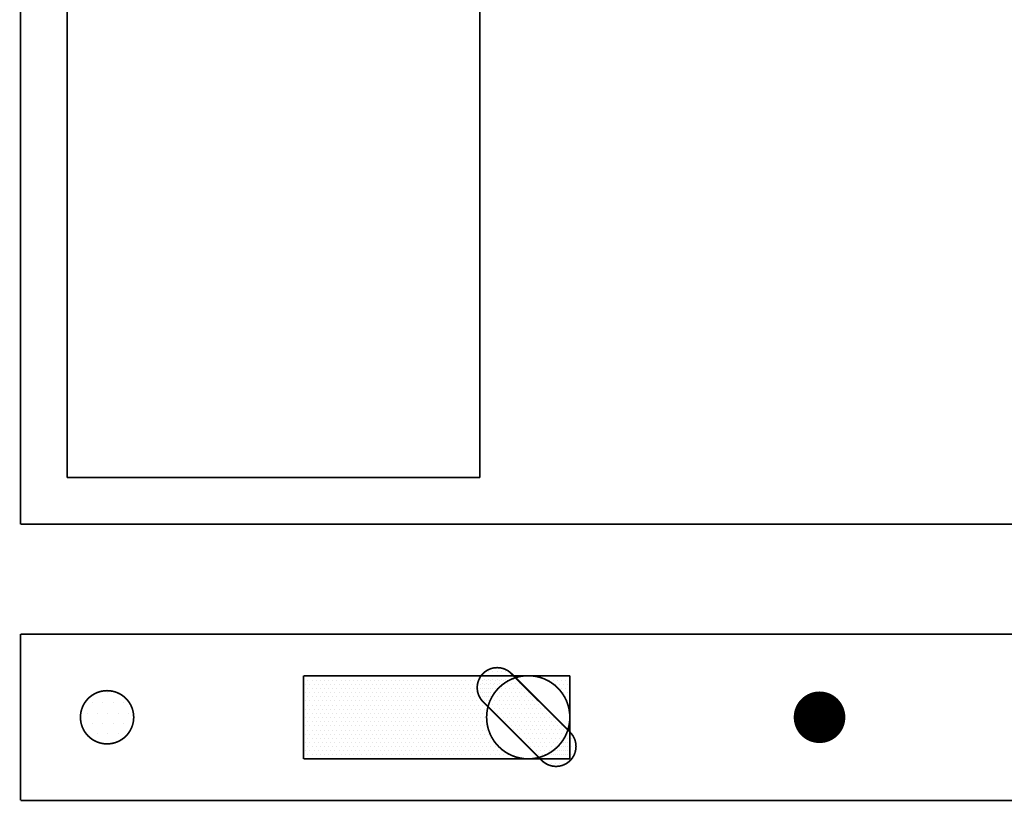
# Model space of a CAD drawing. Units: millimetres. Extents: x 923695 to 1005020, y 235312 to 319646.
# Drawn here: x 959931 to 960227, y 317606 to 317841 of the extents above; entities that cross this region are included whole.
import ezdxf

# ---------------------------------------------------------------- set-up
doc = ezdxf.new("R2010")
doc.units = ezdxf.units.MM
doc.linetypes.add('CONTINOUS', pattern=[0])
doc.layers.add('_XMBH', color=7, linetype='Continuous')

# ---------------------------------------------------------------- blocks, each defined once
blk = doc.blocks.new('*X31')
at = {"color": 0}
for p, q in [((31.25, 37.5), (31.25, 37.5)), ((26.5625, 34.375), (26.5625, 34.375)), ((29.6875, 34.375), (29.6875, 34.375)), ((32.8125, 34.375), (32.8125, 34.375)), ((35.9375, 34.375), (35.9375, 34.375)), ((25, 31.25), (25, 31.25)), ((28.125, 31.25), (28.125, 31.25)), ((31.25, 31.25), (31.25, 31.25)), ((34.375, 31.25), (34.375, 31.25)), ((37.5, 31.25), (37.5, 31.25)), ((23.4375, 28.125), (23.4375, 28.125)), ((26.5625, 28.125), (26.5625, 28.125)), ((29.6875, 28.125), (29.6875, 28.125)), ((32.8125, 28.125), (32.8125, 28.125)), ((35.9375, 28.125), (35.9375, 28.125)), ((25, 25), (25, 25)), ((28.125, 25), (28.125, 25)), ((31.25, 25), (31.25, 25)), ((34.375, 25), (34.375, 25))]:
    blk.add_line(p, q, dxfattribs=at)
blk = doc.blocks.new('*X28')
at = {"color": 0}
for p, q in [((874.375, 201.25), (874.375, 201.25)), ((875, 202.5), (875, 202.5)), ((875.625, 201.25), (875.625, 201.25)), ((876.25, 202.5), (876.25, 202.5)), ((876.875, 203.75), (876.875, 203.75)), ((876.875, 201.25), (876.875, 201.25)), ((877.5, 202.5), (877.5, 202.5)), ((878.125, 203.75), (878.125, 203.75)), ((878.125, 201.25), (878.125, 201.25)), ((878.75, 202.5), (878.75, 202.5)), ((879.375, 203.75), (879.375, 203.75)), ((879.375, 201.25), (879.375, 201.25)), ((880, 202.5), (880, 202.5)), ((880.625, 203.75), (880.625, 203.75)), ((880.625, 201.25), (880.625, 201.25)), ((881.25, 202.5), (881.25, 202.5)), ((881.875, 203.75), (881.875, 203.75)), ((881.875, 201.25), (881.875, 201.25)), ((882.5, 202.5), (882.5, 202.5)), ((883.125, 201.25), (883.125, 201.25)), ((883.75, 202.5), (883.75, 202.5)), ((884.375, 201.25), (884.375, 201.25)), ((873.75, 200), (873.75, 200)), ((874.375, 198.75), (874.375, 198.75)), ((875, 200), (875, 200)), ((875.625, 198.75), (875.625, 198.75)), ((876.25, 200), (876.25, 200)), ((876.875, 198.75), (876.875, 198.75)), ((877.5, 200), (877.5, 200)), ((878.125, 198.75), (878.125, 198.75)), ((878.75, 200), (878.75, 200)), ((879.375, 198.75), (879.375, 198.75)), ((880, 200), (880, 200)), ((880.625, 198.75), (880.625, 198.75)), ((881.25, 200), (881.25, 200)), ((881.875, 198.75), (881.875, 198.75)), ((882.5, 200), (882.5, 200)), ((883.125, 198.75), (883.125, 198.75)), ((883.75, 200), (883.75, 200)), ((884.375, 198.75), (884.375, 198.75)), ((885, 200), (885, 200)), ((885.625, 198.75), (885.625, 198.75)), ((886.25, 200), (886.25, 200)), ((886.875, 198.75), (886.875, 198.75)), ((873.75, 197.5), (873.75, 197.5)), ((874.375, 196.25), (874.375, 196.25)), ((875, 197.5), (875, 197.5)), ((875.625, 196.25), (875.625, 196.25)), ((876.25, 197.5), (876.25, 197.5)), ((876.875, 196.25), (876.875, 196.25)), ((877.5, 197.5), (877.5, 197.5)), ((878.125, 196.25), (878.125, 196.25)), ((878.75, 197.5), (878.75, 197.5)), ((879.375, 196.25), (879.375, 196.25)), ((880, 197.5), (880, 197.5)), ((880.625, 196.25), (880.625, 196.25)), ((881.25, 197.5), (881.25, 197.5)), ((881.875, 196.25), (881.875, 196.25)), ((882.5, 197.5), (882.5, 197.5)), ((883.125, 196.25), (883.125, 196.25)), ((883.75, 197.5), (883.75, 197.5)), ((884.375, 196.25), (884.375, 196.25)), ((885, 197.5), (885, 197.5)), ((885.625, 196.25), (885.625, 196.25)), ((886.25, 197.5), (886.25, 197.5)), ((886.875, 196.25), (886.875, 196.25)), ((887.5, 197.5), (887.5, 197.5)), ((888.125, 196.25), (888.125, 196.25)), ((888.75, 197.5), (888.75, 197.5)), ((889.375, 196.25), (889.375, 196.25)), ((875, 195), (875, 195)), ((876.25, 195), (876.25, 195)), ((876.875, 193.75), (876.875, 193.75)), ((877.5, 195), (877.5, 195)), ((877.5, 192.5), (877.5, 192.5)), ((878.125, 193.75), (878.125, 193.75)), ((878.75, 195), (878.75, 195)), ((878.75, 192.5), (878.75, 192.5)), ((879.375, 193.75), (879.375, 193.75)), ((880, 195), (880, 195)), ((880, 192.5), (880, 192.5)), ((880.625, 193.75), (880.625, 193.75)), ((881.25, 195), (881.25, 195)), ((881.25, 192.5), (881.25, 192.5)), ((881.875, 193.75), (881.875, 193.75)), ((882.5, 195), (882.5, 195)), ((882.5, 192.5), (882.5, 192.5)), ((883.125, 193.75), (883.125, 193.75)), ((883.75, 195), (883.75, 195)), ((883.75, 192.5), (883.75, 192.5)), ((884.375, 193.75), (884.375, 193.75)), ((885, 195), (885, 195)), ((885, 192.5), (885, 192.5)), ((885.625, 193.75), (885.625, 193.75)), ((886.25, 195), (886.25, 195)), ((886.25, 192.5), (886.25, 192.5)), ((886.875, 193.75), (886.875, 193.75)), ((887.5, 195), (887.5, 195)), ((887.5, 192.5), (887.5, 192.5)), ((888.125, 193.75), (888.125, 193.75)), ((888.75, 195), (888.75, 195)), ((888.75, 192.5), (888.75, 192.5)), ((889.375, 193.75), (889.375, 193.75)), ((890, 195), (890, 195)), ((890, 192.5), (890, 192.5)), ((890.625, 193.75), (890.625, 193.75)), ((891.25, 195), (891.25, 195)), ((891.25, 192.5), (891.25, 192.5)), ((891.875, 193.75), (891.875, 193.75)), ((892.5, 192.5), (892.5, 192.5)), ((893.75, 192.5), (893.75, 192.5)), ((879.375, 191.25), (879.375, 191.25)), ((880, 190), (880, 190)), ((880.625, 191.25), (880.625, 191.25)), ((881.25, 190), (881.25, 190)), ((881.875, 191.25), (881.875, 191.25)), ((882.5, 190), (882.5, 190)), ((883.125, 191.25), (883.125, 191.25)), ((883.75, 190), (883.75, 190)), ((884.375, 191.25), (884.375, 191.25)), ((885, 190), (885, 190)), ((885.625, 191.25), (885.625, 191.25)), ((886.25, 190), (886.25, 190)), ((886.875, 191.25), (886.875, 191.25)), ((887.5, 190), (887.5, 190)), ((888.125, 191.25), (888.125, 191.25)), ((888.75, 190), (888.75, 190)), ((889.375, 191.25), (889.375, 191.25)), ((890, 190), (890, 190)), ((890.625, 191.25), (890.625, 191.25)), ((891.25, 190), (891.25, 190)), ((891.875, 191.25), (891.875, 191.25)), ((892.5, 190), (892.5, 190)), ((893.125, 191.25), (893.125, 191.25)), ((893.75, 190), (893.75, 190)), ((894.375, 191.25), (894.375, 191.25)), ((895, 190), (895, 190)), ((896.25, 190), (896.25, 190)), ((881.875, 188.75), (881.875, 188.75)), ((882.5, 187.5), (882.5, 187.5)), ((883.125, 188.75), (883.125, 188.75)), ((883.75, 187.5), (883.75, 187.5)), ((884.375, 188.75), (884.375, 188.75)), ((885, 187.5), (885, 187.5)), ((885.625, 188.75), (885.625, 188.75)), ((886.25, 187.5), (886.25, 187.5)), ((886.875, 188.75), (886.875, 188.75)), ((887.5, 187.5), (887.5, 187.5)), ((888.125, 188.75), (888.125, 188.75)), ((888.75, 187.5), (888.75, 187.5)), ((889.375, 188.75), (889.375, 188.75)), ((890, 187.5), (890, 187.5)), ((890.625, 188.75), (890.625, 188.75)), ((891.25, 187.5), (891.25, 187.5)), ((891.875, 188.75), (891.875, 188.75)), ((892.5, 187.5), (892.5, 187.5)), ((893.125, 188.75), (893.125, 188.75)), ((893.75, 187.5), (893.75, 187.5)), ((894.375, 188.75), (894.375, 188.75)), ((895, 187.5), (895, 187.5)), ((895.625, 188.75), (895.625, 188.75)), ((896.25, 187.5), (896.25, 187.5)), ((896.875, 188.75), (896.875, 188.75)), ((897.5, 187.5), (897.5, 187.5)), ((898.75, 187.5), (898.75, 187.5)), ((884.375, 186.25), (884.375, 186.25)), ((885, 185), (885, 185)), ((885.625, 186.25), (885.625, 186.25)), ((886.25, 185), (886.25, 185)), ((886.875, 186.25), (886.875, 186.25)), ((886.875, 183.75), (886.875, 183.75)), ((887.5, 185), (887.5, 185)), ((888.125, 186.25), (888.125, 186.25)), ((888.125, 183.75), (888.125, 183.75)), ((888.75, 185), (888.75, 185)), ((889.375, 186.25), (889.375, 186.25)), ((889.375, 183.75), (889.375, 183.75)), ((890, 185), (890, 185)), ((890.625, 186.25), (890.625, 186.25)), ((890.625, 183.75), (890.625, 183.75)), ((891.25, 185), (891.25, 185)), ((891.875, 186.25), (891.875, 186.25)), ((891.875, 183.75), (891.875, 183.75)), ((892.5, 185), (892.5, 185)), ((893.125, 186.25), (893.125, 186.25)), ((893.125, 183.75), (893.125, 183.75)), ((893.75, 185), (893.75, 185)), ((894.375, 186.25), (894.375, 186.25)), ((894.375, 183.75), (894.375, 183.75)), ((895, 185), (895, 185)), ((895.625, 186.25), (895.625, 186.25)), ((895.625, 183.75), (895.625, 183.75)), ((896.25, 185), (896.25, 185)), ((896.875, 186.25), (896.875, 186.25)), ((896.875, 183.75), (896.875, 183.75)), ((897.5, 185), (897.5, 185)), ((898.125, 186.25), (898.125, 186.25)), ((898.125, 183.75), (898.125, 183.75)), ((898.75, 185), (898.75, 185)), ((899.375, 186.25), (899.375, 186.25)), ((899.375, 183.75), (899.375, 183.75)), ((900, 185), (900, 185)), ((900.625, 183.75), (900.625, 183.75)), ((901.25, 185), (901.25, 185)), ((901.875, 183.75), (901.875, 183.75)), ((887.5, 182.5), (887.5, 182.5)), ((888.75, 182.5), (888.75, 182.5)), ((889.375, 181.25), (889.375, 181.25)), ((890, 182.5), (890, 182.5)), ((890.625, 181.25), (890.625, 181.25)), ((891.25, 182.5), (891.25, 182.5)), ((891.875, 181.25), (891.875, 181.25)), ((892.5, 182.5), (892.5, 182.5)), ((893.125, 181.25), (893.125, 181.25)), ((893.75, 182.5), (893.75, 182.5)), ((894.375, 181.25), (894.375, 181.25)), ((895, 182.5), (895, 182.5)), ((895.625, 181.25), (895.625, 181.25)), ((896.25, 182.5), (896.25, 182.5)), ((896.875, 181.25), (896.875, 181.25)), ((897.5, 182.5), (897.5, 182.5)), ((898.125, 181.25), (898.125, 181.25)), ((898.75, 182.5), (898.75, 182.5)), ((899.375, 181.25), (899.375, 181.25)), ((900, 182.5), (900, 182.5)), ((900.625, 181.25), (900.625, 181.25)), ((901.25, 182.5), (901.25, 182.5)), ((901.875, 181.25), (901.875, 181.25)), ((902.5, 182.5), (902.5, 182.5)), ((890, 180), (890, 180)), ((891.25, 180), (891.25, 180)), ((891.875, 178.75), (891.875, 178.75)), ((892.5, 180), (892.5, 180)), ((892.5, 177.5), (892.5, 177.5)), ((893.125, 178.75), (893.125, 178.75)), ((893.75, 180), (893.75, 180)), ((893.75, 177.5), (893.75, 177.5)), ((894.375, 178.75), (894.375, 178.75)), ((895, 180), (895, 180)), ((895, 177.5), (895, 177.5)), ((895.625, 178.75), (895.625, 178.75)), ((896.25, 180), (896.25, 180)), ((896.25, 177.5), (896.25, 177.5)), ((896.875, 178.75), (896.875, 178.75)), ((897.5, 180), (897.5, 180)), ((897.5, 177.5), (897.5, 177.5)), ((898.125, 178.75), (898.125, 178.75)), ((898.75, 180), (898.75, 180)), ((898.75, 177.5), (898.75, 177.5)), ((899.375, 178.75), (899.375, 178.75)), ((900, 180), (900, 180)), ((900, 177.5), (900, 177.5)), ((900.625, 178.75), (900.625, 178.75)), ((901.25, 180), (901.25, 180)), ((901.25, 177.5), (901.25, 177.5)), ((901.875, 178.75), (901.875, 178.75)), ((902.5, 180), (902.5, 180)), ((894.375, 176.25), (894.375, 176.25)), ((895.625, 176.25), (895.625, 176.25)), ((896.875, 176.25), (896.875, 176.25)), ((898.125, 176.25), (898.125, 176.25)), ((899.375, 176.25), (899.375, 176.25))]:
    blk.add_line(p, q, dxfattribs=at)
blk = doc.blocks.new('*X27')
at = {"color": 0}
for p, q in [((788.125, 201.25), (788.125, 201.25)), ((788.75, 202.5), (788.75, 202.5)), ((789.375, 201.25), (789.375, 201.25)), ((790, 202.5), (790, 202.5)), ((790.625, 201.25), (790.625, 201.25)), ((791.25, 202.5), (791.25, 202.5)), ((791.875, 201.25), (791.875, 201.25)), ((792.5, 202.5), (792.5, 202.5)), ((793.125, 201.25), (793.125, 201.25)), ((793.75, 202.5), (793.75, 202.5)), ((794.375, 201.25), (794.375, 201.25)), ((795, 202.5), (795, 202.5)), ((795.625, 201.25), (795.625, 201.25)), ((796.25, 202.5), (796.25, 202.5)), ((796.875, 201.25), (796.875, 201.25)), ((797.5, 202.5), (797.5, 202.5)), ((798.125, 201.25), (798.125, 201.25)), ((798.75, 202.5), (798.75, 202.5)), ((799.375, 201.25), (799.375, 201.25)), ((800, 202.5), (800, 202.5)), ((800.625, 201.25), (800.625, 201.25)), ((801.25, 202.5), (801.25, 202.5)), ((801.875, 201.25), (801.875, 201.25)), ((802.5, 202.5), (802.5, 202.5)), ((803.125, 201.25), (803.125, 201.25)), ((803.75, 202.5), (803.75, 202.5)), ((804.375, 201.25), (804.375, 201.25)), ((805, 202.5), (805, 202.5)), ((805.625, 201.25), (805.625, 201.25)), ((806.25, 202.5), (806.25, 202.5)), ((806.875, 201.25), (806.875, 201.25)), ((807.5, 202.5), (807.5, 202.5)), ((808.125, 201.25), (808.125, 201.25)), ((808.75, 202.5), (808.75, 202.5)), ((809.375, 201.25), (809.375, 201.25)), ((810, 202.5), (810, 202.5)), ((810.625, 201.25), (810.625, 201.25)), ((811.25, 202.5), (811.25, 202.5)), ((811.875, 201.25), (811.875, 201.25)), ((812.5, 202.5), (812.5, 202.5)), ((813.125, 201.25), (813.125, 201.25)), ((813.75, 202.5), (813.75, 202.5)), ((814.375, 201.25), (814.375, 201.25)), ((815, 202.5), (815, 202.5)), ((815.625, 201.25), (815.625, 201.25)), ((816.25, 202.5), (816.25, 202.5)), ((816.875, 201.25), (816.875, 201.25)), ((817.5, 202.5), (817.5, 202.5)), ((818.125, 201.25), (818.125, 201.25)), ((818.75, 202.5), (818.75, 202.5)), ((819.375, 201.25), (819.375, 201.25)), ((820, 202.5), (820, 202.5)), ((820.625, 201.25), (820.625, 201.25)), ((821.25, 202.5), (821.25, 202.5)), ((821.875, 201.25), (821.875, 201.25)), ((822.5, 202.5), (822.5, 202.5)), ((823.125, 201.25), (823.125, 201.25)), ((823.75, 202.5), (823.75, 202.5)), ((824.375, 201.25), (824.375, 201.25)), ((825, 202.5), (825, 202.5)), ((825.625, 201.25), (825.625, 201.25)), ((826.25, 202.5), (826.25, 202.5)), ((826.875, 201.25), (826.875, 201.25)), ((827.5, 202.5), (827.5, 202.5)), ((828.125, 201.25), (828.125, 201.25)), ((828.75, 202.5), (828.75, 202.5)), ((829.375, 201.25), (829.375, 201.25)), ((830, 202.5), (830, 202.5)), ((830.625, 201.25), (830.625, 201.25)), ((831.25, 202.5), (831.25, 202.5)), ((831.875, 201.25), (831.875, 201.25)), ((832.5, 202.5), (832.5, 202.5)), ((833.125, 201.25), (833.125, 201.25)), ((833.75, 202.5), (833.75, 202.5)), ((834.375, 201.25), (834.375, 201.25)), ((835, 202.5), (835, 202.5)), ((835.625, 201.25), (835.625, 201.25)), ((836.25, 202.5), (836.25, 202.5)), ((836.875, 201.25), (836.875, 201.25)), ((837.5, 202.5), (837.5, 202.5)), ((838.125, 201.25), (838.125, 201.25)), ((838.75, 202.5), (838.75, 202.5)), ((839.375, 201.25), (839.375, 201.25)), ((840, 202.5), (840, 202.5)), ((840.625, 201.25), (840.625, 201.25)), ((841.25, 202.5), (841.25, 202.5)), ((841.875, 201.25), (841.875, 201.25)), ((842.5, 202.5), (842.5, 202.5)), ((843.125, 201.25), (843.125, 201.25)), ((843.75, 202.5), (843.75, 202.5)), ((844.375, 201.25), (844.375, 201.25)), ((845, 202.5), (845, 202.5)), ((845.625, 201.25), (845.625, 201.25)), ((846.25, 202.5), (846.25, 202.5)), ((846.875, 201.25), (846.875, 201.25)), ((847.5, 202.5), (847.5, 202.5)), ((848.125, 201.25), (848.125, 201.25)), ((848.75, 202.5), (848.75, 202.5)), ((849.375, 201.25), (849.375, 201.25)), ((850, 202.5), (850, 202.5)), ((851.25, 202.5), (851.25, 202.5)), ((852.5, 202.5), (852.5, 202.5)), ((853.75, 202.5), (853.75, 202.5)), ((857.5, 202.5), (857.5, 202.5)), ((858.75, 202.5), (858.75, 202.5)), ((860, 202.5), (860, 202.5)), ((861.25, 202.5), (861.25, 202.5)), ((861.875, 201.25), (861.875, 201.25)), ((862.5, 202.5), (862.5, 202.5)), ((863.125, 201.25), (863.125, 201.25)), ((863.75, 202.5), (863.75, 202.5)), ((864.375, 201.25), (864.375, 201.25)), ((865, 202.5), (865, 202.5)), ((865.625, 201.25), (865.625, 201.25)), ((866.25, 202.5), (866.25, 202.5)), ((866.875, 201.25), (866.875, 201.25)), ((867.5, 202.5), (867.5, 202.5)), ((788.125, 198.75), (788.125, 198.75)), ((788.75, 200), (788.75, 200)), ((789.375, 198.75), (789.375, 198.75)), ((790, 200), (790, 200)), ((790.625, 198.75), (790.625, 198.75)), ((791.25, 200), (791.25, 200)), ((791.875, 198.75), (791.875, 198.75)), ((792.5, 200), (792.5, 200)), ((793.125, 198.75), (793.125, 198.75)), ((793.75, 200), (793.75, 200)), ((794.375, 198.75), (794.375, 198.75)), ((795, 200), (795, 200)), ((795.625, 198.75), (795.625, 198.75)), ((796.25, 200), (796.25, 200)), ((796.875, 198.75), (796.875, 198.75)), ((797.5, 200), (797.5, 200)), ((798.125, 198.75), (798.125, 198.75)), ((798.75, 200), (798.75, 200)), ((799.375, 198.75), (799.375, 198.75)), ((800, 200), (800, 200)), ((800.625, 198.75), (800.625, 198.75)), ((801.25, 200), (801.25, 200)), ((801.875, 198.75), (801.875, 198.75)), ((802.5, 200), (802.5, 200)), ((803.125, 198.75), (803.125, 198.75)), ((803.75, 200), (803.75, 200)), ((804.375, 198.75), (804.375, 198.75)), ((805, 200), (805, 200)), ((805.625, 198.75), (805.625, 198.75)), ((806.25, 200), (806.25, 200)), ((806.875, 198.75), (806.875, 198.75)), ((807.5, 200), (807.5, 200)), ((808.125, 198.75), (808.125, 198.75)), ((808.75, 200), (808.75, 200)), ((809.375, 198.75), (809.375, 198.75)), ((810, 200), (810, 200)), ((810.625, 198.75), (810.625, 198.75)), ((811.25, 200), (811.25, 200)), ((811.875, 198.75), (811.875, 198.75)), ((812.5, 200), (812.5, 200)), ((813.125, 198.75), (813.125, 198.75)), ((813.75, 200), (813.75, 200)), ((814.375, 198.75), (814.375, 198.75)), ((815, 200), (815, 200)), ((815.625, 198.75), (815.625, 198.75)), ((816.25, 200), (816.25, 200)), ((816.875, 198.75), (816.875, 198.75)), ((817.5, 200), (817.5, 200)), ((818.125, 198.75), (818.125, 198.75)), ((818.75, 200), (818.75, 200)), ((819.375, 198.75), (819.375, 198.75)), ((820, 200), (820, 200)), ((820.625, 198.75), (820.625, 198.75)), ((821.25, 200), (821.25, 200)), ((821.875, 198.75), (821.875, 198.75)), ((822.5, 200), (822.5, 200)), ((823.125, 198.75), (823.125, 198.75)), ((823.75, 200), (823.75, 200)), ((824.375, 198.75), (824.375, 198.75)), ((825, 200), (825, 200)), ((825.625, 198.75), (825.625, 198.75)), ((826.25, 200), (826.25, 200)), ((826.875, 198.75), (826.875, 198.75)), ((827.5, 200), (827.5, 200)), ((828.125, 198.75), (828.125, 198.75)), ((828.75, 200), (828.75, 200)), ((829.375, 198.75), (829.375, 198.75)), ((830, 200), (830, 200)), ((830.625, 198.75), (830.625, 198.75)), ((831.25, 200), (831.25, 200)), ((831.875, 198.75), (831.875, 198.75)), ((832.5, 200), (832.5, 200)), ((833.125, 198.75), (833.125, 198.75)), ((833.75, 200), (833.75, 200)), ((834.375, 198.75), (834.375, 198.75)), ((835, 200), (835, 200)), ((835.625, 198.75), (835.625, 198.75)), ((836.25, 200), (836.25, 200)), ((836.875, 198.75), (836.875, 198.75)), ((837.5, 200), (837.5, 200)), ((838.125, 198.75), (838.125, 198.75)), ((838.75, 200), (838.75, 200)), ((839.375, 198.75), (839.375, 198.75)), ((840, 200), (840, 200)), ((840.625, 198.75), (840.625, 198.75)), ((841.25, 200), (841.25, 200)), ((841.875, 198.75), (841.875, 198.75)), ((842.5, 200), (842.5, 200)), ((843.125, 198.75), (843.125, 198.75)), ((843.75, 200), (843.75, 200)), ((844.375, 198.75), (844.375, 198.75)), ((845, 200), (845, 200)), ((845.625, 198.75), (845.625, 198.75)), ((846.25, 200), (846.25, 200)), ((847.5, 200), (847.5, 200)), ((863.75, 200), (863.75, 200)), ((865, 200), (865, 200)), ((865.625, 198.75), (865.625, 198.75)), ((866.25, 200), (866.25, 200)), ((866.875, 198.75), (866.875, 198.75)), ((867.5, 200), (867.5, 200)), ((788.125, 196.25), (788.125, 196.25)), ((788.75, 197.5), (788.75, 197.5)), ((789.375, 196.25), (789.375, 196.25)), ((790, 197.5), (790, 197.5)), ((790.625, 196.25), (790.625, 196.25)), ((791.25, 197.5), (791.25, 197.5)), ((791.875, 196.25), (791.875, 196.25)), ((792.5, 197.5), (792.5, 197.5)), ((793.125, 196.25), (793.125, 196.25)), ((793.75, 197.5), (793.75, 197.5)), ((794.375, 196.25), (794.375, 196.25)), ((795, 197.5), (795, 197.5)), ((795.625, 196.25), (795.625, 196.25)), ((796.25, 197.5), (796.25, 197.5)), ((796.875, 196.25), (796.875, 196.25)), ((797.5, 197.5), (797.5, 197.5)), ((798.125, 196.25), (798.125, 196.25)), ((798.75, 197.5), (798.75, 197.5)), ((799.375, 196.25), (799.375, 196.25)), ((800, 197.5), (800, 197.5)), ((800.625, 196.25), (800.625, 196.25)), ((801.25, 197.5), (801.25, 197.5)), ((801.875, 196.25), (801.875, 196.25)), ((802.5, 197.5), (802.5, 197.5)), ((803.125, 196.25), (803.125, 196.25)), ((803.75, 197.5), (803.75, 197.5)), ((804.375, 196.25), (804.375, 196.25)), ((805, 197.5), (805, 197.5)), ((805.625, 196.25), (805.625, 196.25)), ((806.25, 197.5), (806.25, 197.5)), ((806.875, 196.25), (806.875, 196.25)), ((807.5, 197.5), (807.5, 197.5)), ((808.125, 196.25), (808.125, 196.25)), ((808.75, 197.5), (808.75, 197.5)), ((809.375, 196.25), (809.375, 196.25)), ((810, 197.5), (810, 197.5)), ((810.625, 196.25), (810.625, 196.25)), ((811.25, 197.5), (811.25, 197.5)), ((811.875, 196.25), (811.875, 196.25)), ((812.5, 197.5), (812.5, 197.5)), ((813.125, 196.25), (813.125, 196.25)), ((813.75, 197.5), (813.75, 197.5)), ((814.375, 196.25), (814.375, 196.25)), ((815, 197.5), (815, 197.5)), ((815.625, 196.25), (815.625, 196.25)), ((816.25, 197.5), (816.25, 197.5)), ((816.875, 196.25), (816.875, 196.25)), ((817.5, 197.5), (817.5, 197.5)), ((818.125, 196.25), (818.125, 196.25)), ((818.75, 197.5), (818.75, 197.5)), ((819.375, 196.25), (819.375, 196.25)), ((820, 197.5), (820, 197.5)), ((820.625, 196.25), (820.625, 196.25)), ((821.25, 197.5), (821.25, 197.5)), ((821.875, 196.25), (821.875, 196.25)), ((822.5, 197.5), (822.5, 197.5)), ((823.125, 196.25), (823.125, 196.25)), ((823.75, 197.5), (823.75, 197.5)), ((824.375, 196.25), (824.375, 196.25)), ((825, 197.5), (825, 197.5)), ((825.625, 196.25), (825.625, 196.25)), ((826.25, 197.5), (826.25, 197.5)), ((826.875, 196.25), (826.875, 196.25)), ((827.5, 197.5), (827.5, 197.5)), ((828.125, 196.25), (828.125, 196.25)), ((828.75, 197.5), (828.75, 197.5)), ((829.375, 196.25), (829.375, 196.25)), ((830, 197.5), (830, 197.5)), ((830.625, 196.25), (830.625, 196.25)), ((831.25, 197.5), (831.25, 197.5)), ((831.875, 196.25), (831.875, 196.25)), ((832.5, 197.5), (832.5, 197.5)), ((833.125, 196.25), (833.125, 196.25)), ((833.75, 197.5), (833.75, 197.5)), ((834.375, 196.25), (834.375, 196.25)), ((835, 197.5), (835, 197.5)), ((835.625, 196.25), (835.625, 196.25)), ((836.25, 197.5), (836.25, 197.5)), ((836.875, 196.25), (836.875, 196.25)), ((837.5, 197.5), (837.5, 197.5)), ((838.125, 196.25), (838.125, 196.25)), ((838.75, 197.5), (838.75, 197.5)), ((839.375, 196.25), (839.375, 196.25)), ((840, 197.5), (840, 197.5)), ((840.625, 196.25), (840.625, 196.25)), ((841.25, 197.5), (841.25, 197.5)), ((841.875, 196.25), (841.875, 196.25)), ((842.5, 197.5), (842.5, 197.5)), ((843.125, 196.25), (843.125, 196.25)), ((843.75, 197.5), (843.75, 197.5)), ((844.375, 196.25), (844.375, 196.25)), ((845, 197.5), (845, 197.5)), ((866.25, 197.5), (866.25, 197.5)), ((866.875, 196.25), (866.875, 196.25)), ((867.5, 197.5), (867.5, 197.5)), ((788.125, 193.75), (788.125, 193.75)), ((788.75, 195), (788.75, 195)), ((788.75, 192.5), (788.75, 192.5)), ((789.375, 193.75), (789.375, 193.75)), ((790, 195), (790, 195)), ((790, 192.5), (790, 192.5)), ((790.625, 193.75), (790.625, 193.75)), ((791.25, 195), (791.25, 195)), ((791.25, 192.5), (791.25, 192.5)), ((791.875, 193.75), (791.875, 193.75)), ((792.5, 195), (792.5, 195)), ((792.5, 192.5), (792.5, 192.5)), ((793.125, 193.75), (793.125, 193.75)), ((793.75, 195), (793.75, 195)), ((793.75, 192.5), (793.75, 192.5)), ((794.375, 193.75), (794.375, 193.75)), ((795, 195), (795, 195)), ((795, 192.5), (795, 192.5)), ((795.625, 193.75), (795.625, 193.75)), ((796.25, 195), (796.25, 195)), ((796.25, 192.5), (796.25, 192.5)), ((796.875, 193.75), (796.875, 193.75)), ((797.5, 195), (797.5, 195)), ((797.5, 192.5), (797.5, 192.5)), ((798.125, 193.75), (798.125, 193.75)), ((798.75, 195), (798.75, 195)), ((798.75, 192.5), (798.75, 192.5)), ((799.375, 193.75), (799.375, 193.75)), ((800, 195), (800, 195)), ((800, 192.5), (800, 192.5)), ((800.625, 193.75), (800.625, 193.75)), ((801.25, 195), (801.25, 195)), ((801.25, 192.5), (801.25, 192.5)), ((801.875, 193.75), (801.875, 193.75)), ((802.5, 195), (802.5, 195)), ((802.5, 192.5), (802.5, 192.5)), ((803.125, 193.75), (803.125, 193.75)), ((803.75, 195), (803.75, 195)), ((803.75, 192.5), (803.75, 192.5)), ((804.375, 193.75), (804.375, 193.75)), ((805, 195), (805, 195)), ((805, 192.5), (805, 192.5)), ((805.625, 193.75), (805.625, 193.75)), ((806.25, 195), (806.25, 195)), ((806.25, 192.5), (806.25, 192.5)), ((806.875, 193.75), (806.875, 193.75)), ((807.5, 195), (807.5, 195)), ((807.5, 192.5), (807.5, 192.5)), ((808.125, 193.75), (808.125, 193.75)), ((808.75, 195), (808.75, 195)), ((808.75, 192.5), (808.75, 192.5)), ((809.375, 193.75), (809.375, 193.75)), ((810, 195), (810, 195)), ((810, 192.5), (810, 192.5)), ((810.625, 193.75), (810.625, 193.75)), ((811.25, 195), (811.25, 195)), ((811.25, 192.5), (811.25, 192.5)), ((811.875, 193.75), (811.875, 193.75)), ((812.5, 195), (812.5, 195)), ((812.5, 192.5), (812.5, 192.5)), ((813.125, 193.75), (813.125, 193.75)), ((813.75, 195), (813.75, 195)), ((813.75, 192.5), (813.75, 192.5)), ((814.375, 193.75), (814.375, 193.75)), ((815, 195), (815, 195)), ((815, 192.5), (815, 192.5)), ((815.625, 193.75), (815.625, 193.75)), ((816.25, 195), (816.25, 195)), ((816.25, 192.5), (816.25, 192.5)), ((816.875, 193.75), (816.875, 193.75)), ((817.5, 195), (817.5, 195)), ((817.5, 192.5), (817.5, 192.5)), ((818.125, 193.75), (818.125, 193.75)), ((818.75, 195), (818.75, 195)), ((818.75, 192.5), (818.75, 192.5)), ((819.375, 193.75), (819.375, 193.75)), ((820, 195), (820, 195)), ((820, 192.5), (820, 192.5)), ((820.625, 193.75), (820.625, 193.75)), ((821.25, 195), (821.25, 195)), ((821.25, 192.5), (821.25, 192.5)), ((821.875, 193.75), (821.875, 193.75)), ((822.5, 195), (822.5, 195)), ((822.5, 192.5), (822.5, 192.5)), ((823.125, 193.75), (823.125, 193.75)), ((823.75, 195), (823.75, 195)), ((823.75, 192.5), (823.75, 192.5)), ((824.375, 193.75), (824.375, 193.75)), ((825, 195), (825, 195)), ((825, 192.5), (825, 192.5)), ((825.625, 193.75), (825.625, 193.75)), ((826.25, 195), (826.25, 195)), ((826.25, 192.5), (826.25, 192.5)), ((826.875, 193.75), (826.875, 193.75)), ((827.5, 195), (827.5, 195)), ((827.5, 192.5), (827.5, 192.5)), ((828.125, 193.75), (828.125, 193.75)), ((828.75, 195), (828.75, 195)), ((828.75, 192.5), (828.75, 192.5)), ((829.375, 193.75), (829.375, 193.75)), ((830, 195), (830, 195)), ((830, 192.5), (830, 192.5)), ((830.625, 193.75), (830.625, 193.75)), ((831.25, 195), (831.25, 195)), ((831.25, 192.5), (831.25, 192.5)), ((831.875, 193.75), (831.875, 193.75)), ((832.5, 195), (832.5, 195)), ((832.5, 192.5), (832.5, 192.5)), ((833.125, 193.75), (833.125, 193.75)), ((833.75, 195), (833.75, 195)), ((833.75, 192.5), (833.75, 192.5)), ((834.375, 193.75), (834.375, 193.75)), ((835, 195), (835, 195)), ((835, 192.5), (835, 192.5)), ((835.625, 193.75), (835.625, 193.75)), ((836.25, 195), (836.25, 195)), ((836.25, 192.5), (836.25, 192.5)), ((836.875, 193.75), (836.875, 193.75)), ((837.5, 195), (837.5, 195)), ((837.5, 192.5), (837.5, 192.5)), ((838.125, 193.75), (838.125, 193.75)), ((838.75, 195), (838.75, 195)), ((838.75, 192.5), (838.75, 192.5)), ((839.375, 193.75), (839.375, 193.75)), ((840, 195), (840, 195)), ((840, 192.5), (840, 192.5)), ((840.625, 193.75), (840.625, 193.75)), ((841.25, 195), (841.25, 195)), ((841.25, 192.5), (841.25, 192.5)), ((841.875, 193.75), (841.875, 193.75)), ((842.5, 195), (842.5, 195)), ((842.5, 192.5), (842.5, 192.5)), ((843.125, 193.75), (843.125, 193.75)), ((843.75, 195), (843.75, 195)), ((867.5, 195), (867.5, 195)), ((788.125, 191.25), (788.125, 191.25)), ((788.75, 190), (788.75, 190)), ((789.375, 191.25), (789.375, 191.25)), ((790, 190), (790, 190)), ((790.625, 191.25), (790.625, 191.25)), ((791.25, 190), (791.25, 190)), ((791.875, 191.25), (791.875, 191.25)), ((792.5, 190), (792.5, 190)), ((793.125, 191.25), (793.125, 191.25)), ((793.75, 190), (793.75, 190)), ((794.375, 191.25), (794.375, 191.25)), ((795, 190), (795, 190)), ((795.625, 191.25), (795.625, 191.25)), ((796.25, 190), (796.25, 190)), ((796.875, 191.25), (796.875, 191.25)), ((797.5, 190), (797.5, 190)), ((798.125, 191.25), (798.125, 191.25)), ((798.75, 190), (798.75, 190)), ((799.375, 191.25), (799.375, 191.25)), ((800, 190), (800, 190)), ((800.625, 191.25), (800.625, 191.25)), ((801.25, 190), (801.25, 190)), ((801.875, 191.25), (801.875, 191.25)), ((802.5, 190), (802.5, 190)), ((803.125, 191.25), (803.125, 191.25)), ((803.75, 190), (803.75, 190)), ((804.375, 191.25), (804.375, 191.25)), ((805, 190), (805, 190)), ((805.625, 191.25), (805.625, 191.25)), ((806.25, 190), (806.25, 190)), ((806.875, 191.25), (806.875, 191.25)), ((807.5, 190), (807.5, 190)), ((808.125, 191.25), (808.125, 191.25)), ((808.75, 190), (808.75, 190)), ((809.375, 191.25), (809.375, 191.25)), ((810, 190), (810, 190)), ((810.625, 191.25), (810.625, 191.25)), ((811.25, 190), (811.25, 190)), ((811.875, 191.25), (811.875, 191.25)), ((812.5, 190), (812.5, 190)), ((813.125, 191.25), (813.125, 191.25)), ((813.75, 190), (813.75, 190)), ((814.375, 191.25), (814.375, 191.25)), ((815, 190), (815, 190)), ((815.625, 191.25), (815.625, 191.25)), ((816.25, 190), (816.25, 190)), ((816.875, 191.25), (816.875, 191.25)), ((817.5, 190), (817.5, 190)), ((818.125, 191.25), (818.125, 191.25)), ((818.75, 190), (818.75, 190)), ((819.375, 191.25), (819.375, 191.25)), ((820, 190), (820, 190)), ((820.625, 191.25), (820.625, 191.25)), ((821.25, 190), (821.25, 190)), ((821.875, 191.25), (821.875, 191.25)), ((822.5, 190), (822.5, 190)), ((823.125, 191.25), (823.125, 191.25)), ((823.75, 190), (823.75, 190)), ((824.375, 191.25), (824.375, 191.25)), ((825, 190), (825, 190)), ((825.625, 191.25), (825.625, 191.25)), ((826.25, 190), (826.25, 190)), ((826.875, 191.25), (826.875, 191.25)), ((827.5, 190), (827.5, 190)), ((828.125, 191.25), (828.125, 191.25)), ((828.75, 190), (828.75, 190)), ((829.375, 191.25), (829.375, 191.25)), ((830, 190), (830, 190)), ((830.625, 191.25), (830.625, 191.25)), ((831.25, 190), (831.25, 190)), ((831.875, 191.25), (831.875, 191.25)), ((832.5, 190), (832.5, 190)), ((833.125, 191.25), (833.125, 191.25)), ((833.75, 190), (833.75, 190)), ((834.375, 191.25), (834.375, 191.25)), ((835, 190), (835, 190)), ((835.625, 191.25), (835.625, 191.25)), ((836.25, 190), (836.25, 190)), ((836.875, 191.25), (836.875, 191.25)), ((837.5, 190), (837.5, 190)), ((838.125, 191.25), (838.125, 191.25)), ((838.75, 190), (838.75, 190)), ((839.375, 191.25), (839.375, 191.25)), ((840, 190), (840, 190)), ((840.625, 191.25), (840.625, 191.25)), ((841.25, 190), (841.25, 190)), ((841.875, 191.25), (841.875, 191.25)), ((842.5, 190), (842.5, 190)), ((843.125, 191.25), (843.125, 191.25)), ((788.125, 188.75), (788.125, 188.75)), ((788.75, 187.5), (788.75, 187.5)), ((789.375, 188.75), (789.375, 188.75)), ((790, 187.5), (790, 187.5)), ((790.625, 188.75), (790.625, 188.75)), ((791.25, 187.5), (791.25, 187.5)), ((791.875, 188.75), (791.875, 188.75)), ((792.5, 187.5), (792.5, 187.5)), ((793.125, 188.75), (793.125, 188.75)), ((793.75, 187.5), (793.75, 187.5)), ((794.375, 188.75), (794.375, 188.75)), ((795, 187.5), (795, 187.5)), ((795.625, 188.75), (795.625, 188.75)), ((796.25, 187.5), (796.25, 187.5)), ((796.875, 188.75), (796.875, 188.75)), ((797.5, 187.5), (797.5, 187.5)), ((798.125, 188.75), (798.125, 188.75)), ((798.75, 187.5), (798.75, 187.5)), ((799.375, 188.75), (799.375, 188.75)), ((800, 187.5), (800, 187.5)), ((800.625, 188.75), (800.625, 188.75)), ((801.25, 187.5), (801.25, 187.5)), ((801.875, 188.75), (801.875, 188.75)), ((802.5, 187.5), (802.5, 187.5)), ((803.125, 188.75), (803.125, 188.75)), ((803.75, 187.5), (803.75, 187.5)), ((804.375, 188.75), (804.375, 188.75)), ((805, 187.5), (805, 187.5)), ((805.625, 188.75), (805.625, 188.75)), ((806.25, 187.5), (806.25, 187.5)), ((806.875, 188.75), (806.875, 188.75)), ((807.5, 187.5), (807.5, 187.5)), ((808.125, 188.75), (808.125, 188.75)), ((808.75, 187.5), (808.75, 187.5)), ((809.375, 188.75), (809.375, 188.75)), ((810, 187.5), (810, 187.5)), ((810.625, 188.75), (810.625, 188.75)), ((811.25, 187.5), (811.25, 187.5)), ((811.875, 188.75), (811.875, 188.75)), ((812.5, 187.5), (812.5, 187.5)), ((813.125, 188.75), (813.125, 188.75)), ((813.75, 187.5), (813.75, 187.5)), ((814.375, 188.75), (814.375, 188.75)), ((815, 187.5), (815, 187.5)), ((815.625, 188.75), (815.625, 188.75)), ((816.25, 187.5), (816.25, 187.5)), ((816.875, 188.75), (816.875, 188.75)), ((817.5, 187.5), (817.5, 187.5)), ((818.125, 188.75), (818.125, 188.75)), ((818.75, 187.5), (818.75, 187.5)), ((819.375, 188.75), (819.375, 188.75)), ((820, 187.5), (820, 187.5)), ((820.625, 188.75), (820.625, 188.75)), ((821.25, 187.5), (821.25, 187.5)), ((821.875, 188.75), (821.875, 188.75)), ((822.5, 187.5), (822.5, 187.5)), ((823.125, 188.75), (823.125, 188.75)), ((823.75, 187.5), (823.75, 187.5)), ((824.375, 188.75), (824.375, 188.75)), ((825, 187.5), (825, 187.5)), ((825.625, 188.75), (825.625, 188.75)), ((826.25, 187.5), (826.25, 187.5)), ((826.875, 188.75), (826.875, 188.75)), ((827.5, 187.5), (827.5, 187.5)), ((828.125, 188.75), (828.125, 188.75)), ((828.75, 187.5), (828.75, 187.5)), ((829.375, 188.75), (829.375, 188.75)), ((830, 187.5), (830, 187.5)), ((830.625, 188.75), (830.625, 188.75)), ((831.25, 187.5), (831.25, 187.5)), ((831.875, 188.75), (831.875, 188.75)), ((832.5, 187.5), (832.5, 187.5)), ((833.125, 188.75), (833.125, 188.75)), ((833.75, 187.5), (833.75, 187.5)), ((834.375, 188.75), (834.375, 188.75)), ((835, 187.5), (835, 187.5)), ((835.625, 188.75), (835.625, 188.75)), ((836.25, 187.5), (836.25, 187.5)), ((836.875, 188.75), (836.875, 188.75)), ((837.5, 187.5), (837.5, 187.5)), ((838.125, 188.75), (838.125, 188.75)), ((838.75, 187.5), (838.75, 187.5)), ((839.375, 188.75), (839.375, 188.75)), ((840, 187.5), (840, 187.5)), ((840.625, 188.75), (840.625, 188.75)), ((841.25, 187.5), (841.25, 187.5)), ((841.875, 188.75), (841.875, 188.75)), ((842.5, 187.5), (842.5, 187.5)), ((843.125, 188.75), (843.125, 188.75)), ((788.125, 186.25), (788.125, 186.25)), ((788.125, 183.75), (788.125, 183.75)), ((788.75, 185), (788.75, 185)), ((789.375, 186.25), (789.375, 186.25)), ((789.375, 183.75), (789.375, 183.75)), ((790, 185), (790, 185)), ((790.625, 186.25), (790.625, 186.25)), ((790.625, 183.75), (790.625, 183.75)), ((791.25, 185), (791.25, 185)), ((791.875, 186.25), (791.875, 186.25)), ((791.875, 183.75), (791.875, 183.75)), ((792.5, 185), (792.5, 185)), ((793.125, 186.25), (793.125, 186.25)), ((793.125, 183.75), (793.125, 183.75)), ((793.75, 185), (793.75, 185)), ((794.375, 186.25), (794.375, 186.25)), ((794.375, 183.75), (794.375, 183.75)), ((795, 185), (795, 185)), ((795.625, 186.25), (795.625, 186.25)), ((795.625, 183.75), (795.625, 183.75)), ((796.25, 185), (796.25, 185)), ((796.875, 186.25), (796.875, 186.25)), ((796.875, 183.75), (796.875, 183.75)), ((797.5, 185), (797.5, 185)), ((798.125, 186.25), (798.125, 186.25)), ((798.125, 183.75), (798.125, 183.75)), ((798.75, 185), (798.75, 185)), ((799.375, 186.25), (799.375, 186.25)), ((799.375, 183.75), (799.375, 183.75)), ((800, 185), (800, 185)), ((800.625, 186.25), (800.625, 186.25)), ((800.625, 183.75), (800.625, 183.75)), ((801.25, 185), (801.25, 185)), ((801.875, 186.25), (801.875, 186.25)), ((801.875, 183.75), (801.875, 183.75)), ((802.5, 185), (802.5, 185)), ((803.125, 186.25), (803.125, 186.25)), ((803.125, 183.75), (803.125, 183.75)), ((803.75, 185), (803.75, 185)), ((804.375, 186.25), (804.375, 186.25)), ((804.375, 183.75), (804.375, 183.75)), ((805, 185), (805, 185)), ((805.625, 186.25), (805.625, 186.25)), ((805.625, 183.75), (805.625, 183.75)), ((806.25, 185), (806.25, 185)), ((806.875, 186.25), (806.875, 186.25)), ((806.875, 183.75), (806.875, 183.75)), ((807.5, 185), (807.5, 185)), ((808.125, 186.25), (808.125, 186.25)), ((808.125, 183.75), (808.125, 183.75)), ((808.75, 185), (808.75, 185)), ((809.375, 186.25), (809.375, 186.25)), ((809.375, 183.75), (809.375, 183.75)), ((810, 185), (810, 185)), ((810.625, 186.25), (810.625, 186.25)), ((810.625, 183.75), (810.625, 183.75)), ((811.25, 185), (811.25, 185)), ((811.875, 186.25), (811.875, 186.25)), ((811.875, 183.75), (811.875, 183.75)), ((812.5, 185), (812.5, 185)), ((813.125, 186.25), (813.125, 186.25)), ((813.125, 183.75), (813.125, 183.75)), ((813.75, 185), (813.75, 185)), ((814.375, 186.25), (814.375, 186.25)), ((814.375, 183.75), (814.375, 183.75)), ((815, 185), (815, 185)), ((815.625, 186.25), (815.625, 186.25)), ((815.625, 183.75), (815.625, 183.75)), ((816.25, 185), (816.25, 185)), ((816.875, 186.25), (816.875, 186.25)), ((816.875, 183.75), (816.875, 183.75)), ((817.5, 185), (817.5, 185)), ((818.125, 186.25), (818.125, 186.25)), ((818.125, 183.75), (818.125, 183.75)), ((818.75, 185), (818.75, 185)), ((819.375, 186.25), (819.375, 186.25)), ((819.375, 183.75), (819.375, 183.75)), ((820, 185), (820, 185)), ((820.625, 186.25), (820.625, 186.25)), ((820.625, 183.75), (820.625, 183.75)), ((821.25, 185), (821.25, 185)), ((821.875, 186.25), (821.875, 186.25)), ((821.875, 183.75), (821.875, 183.75)), ((822.5, 185), (822.5, 185)), ((823.125, 186.25), (823.125, 186.25)), ((823.125, 183.75), (823.125, 183.75)), ((823.75, 185), (823.75, 185)), ((824.375, 186.25), (824.375, 186.25)), ((824.375, 183.75), (824.375, 183.75)), ((825, 185), (825, 185)), ((825.625, 186.25), (825.625, 186.25)), ((825.625, 183.75), (825.625, 183.75)), ((826.25, 185), (826.25, 185)), ((826.875, 186.25), (826.875, 186.25)), ((826.875, 183.75), (826.875, 183.75)), ((827.5, 185), (827.5, 185)), ((828.125, 186.25), (828.125, 186.25)), ((828.125, 183.75), (828.125, 183.75)), ((828.75, 185), (828.75, 185)), ((829.375, 186.25), (829.375, 186.25)), ((829.375, 183.75), (829.375, 183.75)), ((830, 185), (830, 185)), ((830.625, 186.25), (830.625, 186.25)), ((830.625, 183.75), (830.625, 183.75)), ((831.25, 185), (831.25, 185)), ((831.875, 186.25), (831.875, 186.25)), ((831.875, 183.75), (831.875, 183.75)), ((832.5, 185), (832.5, 185)), ((833.125, 186.25), (833.125, 186.25)), ((833.125, 183.75), (833.125, 183.75)), ((833.75, 185), (833.75, 185)), ((834.375, 186.25), (834.375, 186.25)), ((834.375, 183.75), (834.375, 183.75)), ((835, 185), (835, 185)), ((835.625, 186.25), (835.625, 186.25)), ((835.625, 183.75), (835.625, 183.75)), ((836.25, 185), (836.25, 185)), ((836.875, 186.25), (836.875, 186.25)), ((836.875, 183.75), (836.875, 183.75)), ((837.5, 185), (837.5, 185)), ((838.125, 186.25), (838.125, 186.25)), ((838.125, 183.75), (838.125, 183.75)), ((838.75, 185), (838.75, 185)), ((839.375, 186.25), (839.375, 186.25)), ((839.375, 183.75), (839.375, 183.75)), ((840, 185), (840, 185)), ((840.625, 186.25), (840.625, 186.25)), ((840.625, 183.75), (840.625, 183.75)), ((841.25, 185), (841.25, 185)), ((841.875, 186.25), (841.875, 186.25)), ((841.875, 183.75), (841.875, 183.75)), ((842.5, 185), (842.5, 185)), ((843.125, 186.25), (843.125, 186.25)), ((843.125, 183.75), (843.125, 183.75)), ((843.75, 185), (843.75, 185)), ((844.375, 183.75), (844.375, 183.75)), ((866.875, 183.75), (866.875, 183.75)), ((867.5, 185), (867.5, 185)), ((788.125, 181.25), (788.125, 181.25)), ((788.75, 182.5), (788.75, 182.5)), ((789.375, 181.25), (789.375, 181.25)), ((790, 182.5), (790, 182.5)), ((790.625, 181.25), (790.625, 181.25)), ((791.25, 182.5), (791.25, 182.5)), ((791.875, 181.25), (791.875, 181.25)), ((792.5, 182.5), (792.5, 182.5)), ((793.125, 181.25), (793.125, 181.25)), ((793.75, 182.5), (793.75, 182.5)), ((794.375, 181.25), (794.375, 181.25)), ((795, 182.5), (795, 182.5)), ((795.625, 181.25), (795.625, 181.25)), ((796.25, 182.5), (796.25, 182.5)), ((796.875, 181.25), (796.875, 181.25)), ((797.5, 182.5), (797.5, 182.5)), ((798.125, 181.25), (798.125, 181.25)), ((798.75, 182.5), (798.75, 182.5)), ((799.375, 181.25), (799.375, 181.25)), ((800, 182.5), (800, 182.5)), ((800.625, 181.25), (800.625, 181.25)), ((801.25, 182.5), (801.25, 182.5)), ((801.875, 181.25), (801.875, 181.25)), ((802.5, 182.5), (802.5, 182.5)), ((803.125, 181.25), (803.125, 181.25)), ((803.75, 182.5), (803.75, 182.5)), ((804.375, 181.25), (804.375, 181.25)), ((805, 182.5), (805, 182.5)), ((805.625, 181.25), (805.625, 181.25)), ((806.25, 182.5), (806.25, 182.5)), ((806.875, 181.25), (806.875, 181.25)), ((807.5, 182.5), (807.5, 182.5)), ((808.125, 181.25), (808.125, 181.25)), ((808.75, 182.5), (808.75, 182.5)), ((809.375, 181.25), (809.375, 181.25)), ((810, 182.5), (810, 182.5)), ((810.625, 181.25), (810.625, 181.25)), ((811.25, 182.5), (811.25, 182.5)), ((811.875, 181.25), (811.875, 181.25)), ((812.5, 182.5), (812.5, 182.5)), ((813.125, 181.25), (813.125, 181.25)), ((813.75, 182.5), (813.75, 182.5)), ((814.375, 181.25), (814.375, 181.25)), ((815, 182.5), (815, 182.5)), ((815.625, 181.25), (815.625, 181.25)), ((816.25, 182.5), (816.25, 182.5)), ((816.875, 181.25), (816.875, 181.25)), ((817.5, 182.5), (817.5, 182.5)), ((818.125, 181.25), (818.125, 181.25)), ((818.75, 182.5), (818.75, 182.5)), ((819.375, 181.25), (819.375, 181.25)), ((820, 182.5), (820, 182.5)), ((820.625, 181.25), (820.625, 181.25)), ((821.25, 182.5), (821.25, 182.5)), ((821.875, 181.25), (821.875, 181.25)), ((822.5, 182.5), (822.5, 182.5)), ((823.125, 181.25), (823.125, 181.25)), ((823.75, 182.5), (823.75, 182.5)), ((824.375, 181.25), (824.375, 181.25)), ((825, 182.5), (825, 182.5)), ((825.625, 181.25), (825.625, 181.25)), ((826.25, 182.5), (826.25, 182.5)), ((826.875, 181.25), (826.875, 181.25)), ((827.5, 182.5), (827.5, 182.5)), ((828.125, 181.25), (828.125, 181.25)), ((828.75, 182.5), (828.75, 182.5)), ((829.375, 181.25), (829.375, 181.25)), ((830, 182.5), (830, 182.5)), ((830.625, 181.25), (830.625, 181.25)), ((831.25, 182.5), (831.25, 182.5)), ((831.875, 181.25), (831.875, 181.25)), ((832.5, 182.5), (832.5, 182.5)), ((833.125, 181.25), (833.125, 181.25)), ((833.75, 182.5), (833.75, 182.5)), ((834.375, 181.25), (834.375, 181.25)), ((835, 182.5), (835, 182.5)), ((835.625, 181.25), (835.625, 181.25)), ((836.25, 182.5), (836.25, 182.5)), ((836.875, 181.25), (836.875, 181.25)), ((837.5, 182.5), (837.5, 182.5)), ((838.125, 181.25), (838.125, 181.25)), ((838.75, 182.5), (838.75, 182.5)), ((839.375, 181.25), (839.375, 181.25)), ((840, 182.5), (840, 182.5)), ((840.625, 181.25), (840.625, 181.25)), ((841.25, 182.5), (841.25, 182.5)), ((841.875, 181.25), (841.875, 181.25)), ((842.5, 182.5), (842.5, 182.5)), ((843.125, 181.25), (843.125, 181.25)), ((843.75, 182.5), (843.75, 182.5)), ((844.375, 181.25), (844.375, 181.25)), ((845, 182.5), (845, 182.5)), ((845.625, 181.25), (845.625, 181.25)), ((865.625, 181.25), (865.625, 181.25)), ((866.25, 182.5), (866.25, 182.5)), ((866.875, 181.25), (866.875, 181.25)), ((867.5, 182.5), (867.5, 182.5)), ((788.125, 178.75), (788.125, 178.75)), ((788.75, 180), (788.75, 180)), ((789.375, 178.75), (789.375, 178.75)), ((790, 180), (790, 180)), ((790.625, 178.75), (790.625, 178.75)), ((791.25, 180), (791.25, 180)), ((791.875, 178.75), (791.875, 178.75)), ((792.5, 180), (792.5, 180)), ((793.125, 178.75), (793.125, 178.75)), ((793.75, 180), (793.75, 180)), ((794.375, 178.75), (794.375, 178.75)), ((795, 180), (795, 180)), ((795.625, 178.75), (795.625, 178.75)), ((796.25, 180), (796.25, 180)), ((796.875, 178.75), (796.875, 178.75)), ((797.5, 180), (797.5, 180)), ((798.125, 178.75), (798.125, 178.75)), ((798.75, 180), (798.75, 180)), ((799.375, 178.75), (799.375, 178.75)), ((800, 180), (800, 180)), ((800.625, 178.75), (800.625, 178.75)), ((801.25, 180), (801.25, 180)), ((801.875, 178.75), (801.875, 178.75)), ((802.5, 180), (802.5, 180)), ((803.125, 178.75), (803.125, 178.75)), ((803.75, 180), (803.75, 180)), ((804.375, 178.75), (804.375, 178.75)), ((805, 180), (805, 180)), ((805.625, 178.75), (805.625, 178.75)), ((806.25, 180), (806.25, 180)), ((806.875, 178.75), (806.875, 178.75)), ((807.5, 180), (807.5, 180)), ((808.125, 178.75), (808.125, 178.75)), ((808.75, 180), (808.75, 180)), ((809.375, 178.75), (809.375, 178.75)), ((810, 180), (810, 180)), ((810.625, 178.75), (810.625, 178.75)), ((811.25, 180), (811.25, 180)), ((811.875, 178.75), (811.875, 178.75)), ((812.5, 180), (812.5, 180)), ((813.125, 178.75), (813.125, 178.75)), ((813.75, 180), (813.75, 180)), ((814.375, 178.75), (814.375, 178.75)), ((815, 180), (815, 180)), ((815.625, 178.75), (815.625, 178.75)), ((816.25, 180), (816.25, 180)), ((816.875, 178.75), (816.875, 178.75)), ((817.5, 180), (817.5, 180)), ((818.125, 178.75), (818.125, 178.75)), ((818.75, 180), (818.75, 180)), ((819.375, 178.75), (819.375, 178.75)), ((820, 180), (820, 180)), ((820.625, 178.75), (820.625, 178.75)), ((821.25, 180), (821.25, 180)), ((821.875, 178.75), (821.875, 178.75)), ((822.5, 180), (822.5, 180)), ((823.125, 178.75), (823.125, 178.75)), ((823.75, 180), (823.75, 180)), ((824.375, 178.75), (824.375, 178.75)), ((825, 180), (825, 180)), ((825.625, 178.75), (825.625, 178.75)), ((826.25, 180), (826.25, 180)), ((826.875, 178.75), (826.875, 178.75)), ((827.5, 180), (827.5, 180)), ((828.125, 178.75), (828.125, 178.75)), ((828.75, 180), (828.75, 180)), ((829.375, 178.75), (829.375, 178.75)), ((830, 180), (830, 180)), ((830.625, 178.75), (830.625, 178.75)), ((831.25, 180), (831.25, 180)), ((831.875, 178.75), (831.875, 178.75)), ((832.5, 180), (832.5, 180)), ((833.125, 178.75), (833.125, 178.75)), ((833.75, 180), (833.75, 180)), ((834.375, 178.75), (834.375, 178.75)), ((835, 180), (835, 180)), ((835.625, 178.75), (835.625, 178.75)), ((836.25, 180), (836.25, 180)), ((836.875, 178.75), (836.875, 178.75)), ((837.5, 180), (837.5, 180)), ((838.125, 178.75), (838.125, 178.75)), ((838.75, 180), (838.75, 180)), ((839.375, 178.75), (839.375, 178.75)), ((840, 180), (840, 180)), ((840.625, 178.75), (840.625, 178.75)), ((841.25, 180), (841.25, 180)), ((841.875, 178.75), (841.875, 178.75)), ((842.5, 180), (842.5, 180)), ((843.125, 178.75), (843.125, 178.75)), ((843.75, 180), (843.75, 180)), ((844.375, 178.75), (844.375, 178.75)), ((845, 180), (845, 180)), ((845.625, 178.75), (845.625, 178.75)), ((846.25, 180), (846.25, 180)), ((846.875, 178.75), (846.875, 178.75)), ((847.5, 180), (847.5, 180)), ((848.125, 178.75), (848.125, 178.75)), ((849.375, 178.75), (849.375, 178.75)), ((861.875, 178.75), (861.875, 178.75)), ((863.125, 178.75), (863.125, 178.75)), ((863.75, 180), (863.75, 180)), ((864.375, 178.75), (864.375, 178.75)), ((865, 180), (865, 180)), ((865.625, 178.75), (865.625, 178.75)), ((866.25, 180), (866.25, 180)), ((866.875, 178.75), (866.875, 178.75)), ((867.5, 180), (867.5, 180))]:
    blk.add_line(p, q, dxfattribs=at)
blk = doc.blocks.new('A$C60585611')
at = {"color": 7, "const_width": 0.5, "flags": 128}
for points in [[(0.25, 83.25), (0.25, 439.25)], [(14.25, 97.25), (14.25, 425.25)], [(138.25, 97.25), (138.25, 425.25)], [(14.25, 97.25), (138.25, 97.25)], [(0.25, 83.25), (435.25, 83.25)], [(0.25, 0.25), (0.25, 50.25)], [(0.25, 50.25), (435.25, 50.25)], [(165.35, 20.73), (147.67, 38.41)], [(85.25, 37.75), (165.25, 37.75)], [(85.25, 12.75), (85.25, 37.75)], [(165.25, 12.75), (165.25, 37.75)], [(156.86, 12.25), (139.19, 29.92)], [(165.25, 12.75), (85.25, 12.75)], [(0.25, 0.25), (435.25, 0.25)]]:
    blk.add_lwpolyline(points, dxfattribs=at)
for points in [[(147.67, 38.41, 1), (139.19, 29.92, 1)], [(156.86, 12.25, 1), (165.35, 20.73, 1)]]:
    blk.add_lwpolyline(points, format="xyb", dxfattribs=at)
for points in [[(140.25, 25.25, 1), (165.25, 25.25, 1)], [(18.25, 25.25, 1), (34.25, 25.25, 1)], [(232.75, 25.25, 1), (247.75, 25.25, 1)]]:
    blk.add_lwpolyline(points, format="xyb", close=True, dxfattribs=at)
at = {"color": 7, "const_width": 7.5}
blk.add_lwpolyline([(236.5, 25.25, 1), (244, 25.25, 1)], format="xyb", close=True, dxfattribs=at)
at = {"color": 7}
for name, p in [('*X28', (-736, -164.75)), ('*X27', (-702.82, -164.83)), ('*X31', (-4.75, -4.75))]:
    blk.add_blockref(name, p, dxfattribs=at)
blk = doc.blocks.new('A$C23805B98')
at = {"layer": '_XMBH', "color": 2, "linetype": 'CONTINOUS', "lineweight": 0}
blk.add_blockref('A$C60585611', (139.47, 1630.63, 0), dxfattribs=at)

msp = doc.modelspace()

# ---------------------------------------------------------------- block references
at = {"lineweight": 0}
msp.add_blockref('A$C23805B98', (959791.75665, 315975.56992), dxfattribs=at)

doc.saveas('drawing.dxf')
